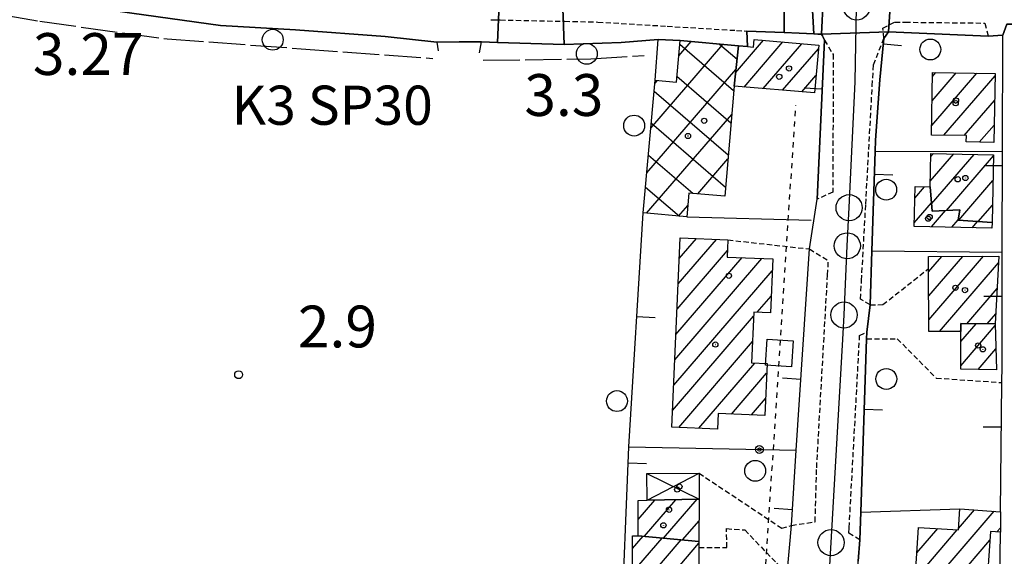
# Model space of a CAD drawing. Extents: x 1744128 to 1748443, y 5037512 to 5040645.
# Drawn here: x 1745725 to 1745914, y 5038027 to 5038129 of the extents above; entities that cross this region are included whole.
import ezdxf

# ---------------------------------------------------------------- set-up
doc = ezdxf.new("R2010")
doc.units = 0
for name, pattern in [('C', [10, 5, 5]), ('L17', [8, 7, -1]), ('L3', [1.5, 1, -0.5]), ('L4', [2, 1, -1])]:
    doc.linetypes.add(name, pattern=pattern)
for name, color, linetype in [('11B2', 1, 'C'), ('11D4', 1, 'C'), ('17A1', 1, 'C'), ('17B2', 1, 'C'), ('17D4', 1, 'C'), ('19A1', 1, 'C'), ('19B2', 1, 'C'), ('1A1', 4, 'C'), ('1AJ36', 1, 'C'), ('1B2', 4, 'C'), ('1D4', 1, 'C'), ('20N14', 2, 'C'), ('297', 7, 'CONTINUOUS'), ('298', 7, 'CONTINUOUS'), ('2AC29', 4, 'C'), ('2E5', 3, 'C'), ('2L12', 1, 'L3'), ('3A1', 1, 'C'), ('3B2', 1, 'C'), ('4E5', 2, 'L17'), ('4N14', 2, 'L4'), ('5F6', 1, 'C'), ('A2F6', 1, 'C'), ('I2E5', 7, 'CONTINUOUS'), ('N2H8', 2, 'C'), ('N2P16', 2, 'C')]:
    doc.layers.add(name, color=color, linetype=linetype)

# ---------------------------------------------------------------- blocks, each defined once
blk = doc.blocks.new('11D4')
at = {"layer": '11D4'}
for radius in [0.5, 0.01]:
    blk.add_circle((0, 0), radius, dxfattribs=at)
blk = doc.blocks.new('11B2')
at = {"layer": '11B2'}
blk.add_circle((0, 0), 0.75, dxfattribs=at)
blk = doc.blocks.new('1AJ36')
at = {"layer": '1AJ36'}
for radius in [0.5, 0.01]:
    blk.add_circle((0, 0), radius, dxfattribs=at)
blk = doc.blocks.new('5F6')
at = {"layer": '5F6'}
blk.add_circle((0, 0), 2, dxfattribs=at)
blk = doc.blocks.new('N2P16')
at = {"layer": 'N2P16'}
blk.add_circle((0, -0.00928), 2.5, dxfattribs=at)
blk = doc.blocks.new('N2H8')
at = {"layer": 'N2H8'}
blk.add_circle((0, -0.00928), 2.5, dxfattribs=at)
blk = doc.blocks.new('19A1')
at = {"layer": '19A1'}
blk.add_line((0, 0), (0, 3.50512), dxfattribs=at)
blk = doc.blocks.new('19B2')
at = {"layer": '19B2'}
for centre, radius in [((0, 0), 0.75), ((0, -0.02417), 0.32738)]:
    blk.add_circle(centre, radius, dxfattribs=at)
blk = doc.blocks.new('20N14')
at = {"layer": '20N14'}
blk.add_lwpolyline([(-2.53327, -2.559), (-2.53327, 2.441), (2.46673, 2.441), (2.46673, -2.559)], close=True, dxfattribs=at)

msp = doc.modelspace()

# ---------------------------------------------------------------- linework, layer by layer
at = {"layer": '17A1'}
for p, q in [((1745862.44983, 5038119.13858, -3333), (1745867.84239, 5038125.40205, -3333)), ((1745864.08405, 5038116.43759, -3333), (1745871.51217, 5038125.06578, -3333)), ((1745867.77967, 5038116.13134, -3333), (1745875.18188, 5038124.73051, -3333)), ((1745871.47437, 5038115.82401, -3333), (1745878.32016, 5038123.7768, -3333)), ((1745875.16899, 5038115.51768, -3333), (1745877.85692, 5038118.64027, -3333)), ((1745900.02854, 5038109.10815, -3333), (1745908.63769, 5038119.10944, -3333)), ((1745900.10692, 5038113.79868, -3333), (1745904.73446, 5038119.1745, -3333)), ((1745900.18538, 5038118.48821, -3333), (1745900.8313, 5038119.23857, -3333)), ((1745902.36127, 5038107.21863, -3333), (1745912.14408, 5038118.58443, -3333)), ((1745906.26443, 5038107.15456, -3333), (1745912.04908, 5038113.87461, -3333)), ((1745909.13974, 5038105.89535, -3333), (1745911.95501, 5038109.16586, -3333)), ((1745899.73276, 5038098.40789, -3333), (1745904.22834, 5038103.63042, -3333)), ((1745899.81299, 5038103.10056, -3333), (1745900.33441, 5038103.70521, -3333)), ((1745899.97272, 5038094.08719, -3333), (1745908.12235, 5038103.55464, -3333)), ((1745902.83972, 5038092.81832, -3333), (1745911.84104, 5038103.27518, -3333)), ((1745896.79646, 5038095.18649, -3333), (1745898.66401, 5038097.35711, -3333)), ((1745905.19914, 5038090.96088, -3333), (1745911.74044, 5038098.55993, -3333)), ((1745896.68479, 5038090.45837, -3333), (1745899.95866, 5038094.26165, -3333)), ((1745908.93074, 5038090.69643, -3333), (1745911.64083, 5038093.84475, -3333)), ((1745899.98086, 5038089.68796, -3333), (1745902.66788, 5038092.80948, -3333)), ((1745903.86741, 5038089.6046, -3333), (1745905.09742, 5038091.03351, -3333)), ((1745907.75404, 5038089.52024, -3333), (1745908.77643, 5038090.70796, -3333)), ((1745851.46035, 5038078.76119, -3333), (1745858.79428, 5038087.28104, -3333)), ((1745851.66884, 5038083.60286, -3333), (1745854.97786, 5038087.44587, -3333)), ((1745851.04329, 5038069.07886, -3333), (1745863.70704, 5038083.78927, -3333)), ((1745851.25186, 5038073.91953, -3333), (1745860.91932, 5038085.15132, -3333)), ((1745899.43685, 5038081.05923, -3333), (1745901.97815, 5038084.01038, -3333)), ((1745899.45812, 5038076.48447, -3333), (1745905.95328, 5038084.02992, -3333)), ((1745899.47931, 5038071.91071, -3333), (1745909.92749, 5038084.04839, -3333)), ((1745850.8348, 5038064.23719, -3333), (1745867.52339, 5038083.62544, -3333)), ((1745901.48732, 5038069.64287, -3333), (1745912.82402, 5038082.81383, -3333)), ((1745850.62531, 5038059.39545, -3333), (1745869.47226, 5038081.28999, -3333)), ((1745866.57675, 5038073.32681, -3333), (1745869.26469, 5038076.44939, -3333)), ((1745906.74414, 5038071.15135, -3333), (1745912.56201, 5038077.90998, -3333)), ((1745850.41682, 5038054.55378, -3333), (1745865.91707, 5038072.55937, -3333)), ((1745910.67221, 5038071.11622, -3333), (1745912.29992, 5038073.00714, -3333)), ((1745905.59217, 5038063.11499, -3333), (1745912.20544, 5038070.79765, -3333)), ((1745905.61896, 5038067.74449, -3333), (1745908.53758, 5038071.13506, -3333)), ((1745905.46799, 5038069.66884, -3333), (1745905.62755, 5038069.85529, -3333)), ((1745851.58136, 5038051.30717, -3333), (1745865.70942, 5038067.71977, -3333)), ((1745908.93346, 5038062.39711, -3333), (1745912.30884, 5038066.3183, -3333)), ((1745855.3997, 5038051.14349, -3333), (1745866.12278, 5038063.60159, -3333)), ((1745861.67799, 5038053.83861, -3333), (1745868.41122, 5038061.66061, -3333)), ((1745865.49534, 5038053.67485, -3333), (1745868.2045, 5038056.82209, -3333)), ((1745843.8325, 5038033.67983, -3333), (1745847.01603, 5038037.37706, -3333)), ((1745845.01642, 5038030.45574, -3333), (1745851.0539, 5038037.46949, -3333)), ((1745848.67513, 5038030.1066, -3333), (1745855.09186, 5038037.56092, -3333)), ((1745898.95906, 5038020.15398, -3333), (1745911.95124, 5038035.24701, -3333)), ((1745905.16905, 5038031.9676, -3333), (1745908.22247, 5038035.51368, -3333)), ((1745852.33284, 5038029.75739, -3333), (1745855.46554, 5038033.39665, -3333)), ((1745896.85424, 5038022.30828, -3333), (1745904.92729, 5038031.68675, -3333)), ((1745897.17908, 5038027.28402, -3333), (1745901.17639, 5038031.92769, -3333)), ((1745912.51685, 5038031.3057, -3333), (1745913.19052, 5038032.08723, -3333)), ((1745842.70579, 5038023.50915, -3333), (1745848.4074, 5038030.13271, -3333)), ((1745842.70584, 5038018.90974, -3333), (1745852.06511, 5038029.7835, -3333)), ((1745842.70588, 5038014.31033, -3333), (1745855.45899, 5038029.12672, -3333)), ((1745842.70674, 5038028.10863, -3333), (1745844.74877, 5038030.48085, -3333)), ((1745902.70166, 5038019.90339, -3333), (1745911.14012, 5038029.70636, -3333))]:
    msp.add_line(p, q, dxfattribs=at)
at = {"layer": '17B2'}
for p, q in [((1745846.26536, 5038108.5907, -3333), (1745860.05661, 5038124.61204, -3333)), ((1745851.58892, 5038122.44014, -3333), (1745853.93452, 5038125.16503, -3333)), ((1745851.78622, 5038124.62923, -3333), (1745862.09722, 5038115.75441, -3333)), ((1745859.40328, 5038124.67148, -3333), (1745862.74569, 5038121.79338, -3333)), ((1745845.48906, 5038100.02382, -3333), (1745862.52559, 5038119.8152, -3333)), ((1745847.04074, 5038117.1565, -3333), (1745847.5058, 5038117.69676, -3333)), ((1745851.2343, 5038118.50622, -3333), (1745861.58181, 5038109.59902, -3333)), ((1745846.90376, 5038115.63585, -3333), (1745861.06734, 5038103.4447, -3333)), ((1745845.42327, 5038092.28234, -3333), (1745861.71707, 5038111.2098, -3333)), ((1745846.34862, 5038109.5156, -3333), (1745860.55194, 5038097.28931, -3333)), ((1745845.79456, 5038103.39443, -3333), (1745854.26724, 5038096.1011, -3333)), ((1745855.23817, 5038096.01928, -3333), (1745861.00621, 5038102.72003, -3333)), ((1745845.24049, 5038097.27326, -3333), (1745851.69576, 5038091.71652, -3333)), ((1745851.54637, 5038091.72942, -3333), (1745853.32072, 5038093.79177, -3333))]:
    msp.add_line(p, q, dxfattribs=at)
at = {"layer": '17D4'}
for p, q in [((1745845.4847, 5038042.45665, -3333), (1745855.47227, 5038037.57032, -3333)), ((1745845.53022, 5038037.34314, -3333), (1745855.47735, 5038042.53017, -3333))]:
    msp.add_line(p, q, dxfattribs=at)
at = {"layer": '1A1'}
for points in [[(1745862.16757, 5038116.59711, 8.552), (1745863.02928, 5038124.34397, 8.552), (1745864.73405, 5038124.18566, 8.552), (1745865.87009, 5038124.08209, 8.552), (1745866.00953, 5038125.56983, 8.552), (1745878.38001, 5038124.43819, 8.552), (1745877.55775, 5038115.31927, 8.552), (1745862.16757, 5038116.59711, 8.552)], [(1745912.15334, 5038119.05048, 10.312), (1745911.88757, 5038105.84415, 10.312), (1745906.64702, 5038105.94156, 10.312), (1745906.68224, 5038107.1467, 10.312), (1745899.99741, 5038107.25844, 10.312), (1745900.19764, 5038119.24934, 10.312), (1745912.15334, 5038119.05048, 10.312)], [(1745911.56936, 5038090.50969, 10.136), (1745905.08716, 5038090.96956, 10.136), (1745905.40851, 5038092.94829, 10.136), (1745900.08504, 5038092.67946, 10.136), (1745899.71415, 5038097.32936, 10.136), (1745899.82418, 5038103.71518, 10.136), (1745911.84562, 5038103.48213, 10.136), (1745911.56936, 5038090.50969, 10.136)], [(1745911.56936, 5038090.50969, 6.472), (1745911.54816, 5038089.43899, 6.472), (1745896.66782, 5038089.76007, 6.472), (1745896.84816, 5038097.40482, 6.472), (1745899.71415, 5038097.32936, 6.472), (1745900.08504, 5038092.67946, 6.472), (1745905.40851, 5038092.94829, 6.472), (1745905.08716, 5038090.96956, 6.472), (1745911.56936, 5038090.50969, 6.472)], [(1745850.27938, 5038051.36323, 9.832), (1745851.84061, 5038087.58127, 9.832), (1745861.00584, 5038087.18571, 9.832), (1745860.86662, 5038083.91178, 9.832), (1745869.56897, 5038083.53675, 9.832), (1745869.12648, 5038073.21565, 9.832), (1745865.95088, 5038073.35421, 9.832), (1745865.53419, 5038063.62676, 9.832), (1745868.49027, 5038063.49987, 9.832), (1745868.06608, 5038053.56426, 9.832), (1745859.15956, 5038053.94709, 9.832), (1745859.02791, 5038050.98764, 9.832), (1745850.27938, 5038051.36323, 9.832)], [(1745912.19872, 5038071.10203, 9.496), (1745905.61304, 5038071.16202, 9.496), (1745905.63038, 5038069.66996, 9.496), (1745899.49046, 5038069.6299, 9.496), (1745899.43435, 5038081.6959, 9.496), (1745899.41857, 5038083.99843, 9.496), (1745912.89009, 5038084.0624, 9.496), (1745912.19872, 5038071.10203, 9.496)], [(1745912.19872, 5038071.10203, 5.992), (1745912.4015, 5038062.31754, 5.992), (1745905.58898, 5038062.47388, 5.992), (1745905.63038, 5038069.66996, 5.992), (1745905.61304, 5038071.16202, 5.992), (1745912.19872, 5038071.10203, 5.992)], [(1745855.45915, 5038029.4597, 5.752), (1745843.8356, 5038030.56799, 5.752), (1745843.8307, 5038037.33736, 5.752), (1745845.53022, 5038037.34314, 5.752), (1745855.47227, 5038037.57032, 5.752), (1745855.45915, 5038029.4597, 5.752)], [(1745905.41229, 5038035.71467, 9.304), (1745913.22675, 5038035.15588, 9.304), (1745913.18104, 5038031.26211, 9.304), (1745911.25205, 5038031.38761, 9.304), (1745910.45707, 5038019.38331, 9.304), (1745896.72337, 5038020.30367, 9.304), (1745897.49796, 5038032.16503, 9.304), (1745905.15002, 5038031.67232, 9.304), (1745905.41229, 5038035.71467, 9.304)], [(1745855.45915, 5038029.4597, 8.44), (1745855.45761, 5038028.32728, 8.44), (1745855.43965, 5038012.12972, 8.44), (1745842.70608, 5038012.14905, 8.44), (1745842.70688, 5038030.57382, 8.44), (1745843.8356, 5038030.56799, 8.44), (1745855.45915, 5038029.4597, 8.44)]]:
    msp.add_polyline3d(points, close=True, dxfattribs=at)
at = {"layer": '1B2'}
msp.add_polyline3d([(1745862.16757, 5038116.59711, 7.224), (1745860.40973, 5038095.58373, 7.224), (1745853.53351, 5038096.16256, 7.224), (1745853.12354, 5038091.58764, 7.224), (1745844.79317, 5038092.33951, 7.224), (1745847.09388, 5038117.73315, 7.224), (1745851.1315, 5038117.37325, 7.224), (1745851.85141, 5038125.35321, 7.224), (1745863.02928, 5038124.34397, 7.224), (1745862.16757, 5038116.59711, 7.224)], close=True, dxfattribs=at)
at = {"layer": '1D4'}
msp.add_polyline3d([(1745845.53022, 5038037.34314, 7.583), (1745845.4847, 5038042.45665, 7.583), (1745855.47735, 5038042.53017, 7.583), (1745855.47227, 5038037.57032, 7.583), (1745845.53022, 5038037.34314, 7.583)], close=True, dxfattribs=at)
at = {"layer": '297'}
for points in [[(1745817.54994, 5038141.24714, 3.4), (1745829.06883, 5038140.19723, 3.208), (1745829.63332, 5038124.5798, 3.15), (1745816.87975, 5038124.97372, 3.15), (1745817.54994, 5038141.24714, 3.4)], [(1745871.75848, 5038139.73894, 5.95), (1745876.77728, 5038139.6831, 5.92), (1745876.96841, 5038135.66665, 5.2), (1745877.44878, 5038126.61709, 3.579), (1745874.6115, 5038126.73782, 3.439), (1745871.77422, 5038126.85855, 3.3), (1745871.75122, 5038135.74675, 5.129), (1745871.75848, 5038139.73894, 5.95)], [(1745879.55369, 5038139.6521, 6.226), (1745886.07798, 5038139.58151, 5.535), (1745892.6022, 5038139.51192, 4.843), (1745891.72844, 5038126.99224, 3.99), (1745878.93469, 5038126.55574, 3.637), (1745879.55369, 5038139.6521, 6.226)]]:
    msp.add_polyline3d(points, close=True, dxfattribs=at)
at = {"layer": '298'}
for points in [[(1745693.43533, 5038153.64707, 5.068), (1745745.30632, 5038147.03967, 4.88), (1745748.90666, 5038146.98805, 4.88), (1745776.5345, 5038142.68015, 4.967), (1745780.69979, 5038142.30272, 4.535), (1745783.14572, 5038142.07749, 4.6), (1745789.32861, 5038142.38756, 4.744), (1745817.54994, 5038141.24714, 3.4), (1745816.87975, 5038124.97372, 3.15), (1745813.82466, 5038125.07013, 3.15), (1745809.55477, 5038125.06264, 3.174), (1745805.28495, 5038125.05414, 3.198), (1745795.37015, 5038126.1388, 3.15), (1745778.1976, 5038127.36555, 3.198), (1745763.83208, 5038128.24565, 3.15), (1745746.85049, 5038130.57987, 3.15), (1745718.30304, 5038134.71268, 3.054)], [(1745872.34, 5038023.24362, 3.82), (1745873.14913, 5038032.53807, 3.79), (1745874.08508, 5038046.93486, 3.404), (1745876.60308, 5038085.44596, 3.265), (1745878.07787, 5038094.95869, 4), (1745879.5208, 5038125.42415, 3.281), (1745879.22774, 5038125.98994, 3.459), (1745879.08122, 5038126.27284, 3.548), (1745878.93469, 5038126.55574, 3.637), (1745891.72844, 5038126.99224, 3.99), (1745890.87339, 5038125.75285, 4), (1745890.12017, 5038117.80249, 3.978), (1745889.26414, 5038106.30612, 3.956), (1745889.19471, 5038104.08346, 3.948), (1745888.5687, 5038085.11445, 3.874), (1745888.23055, 5038074.76605, 4.84), (1745887.59015, 5038069.50394, 3.91), (1745887.55016, 5038068.25532, 3.601), (1745886.43772, 5038035.04751, 4.21), (1745886.2655, 5038029.80137, 4.3), (1745885.91346, 5038025.71219, 4.3)]]:
    msp.add_polyline3d(points, dxfattribs=at)
for points in [[(1745829.06883, 5038140.19723, 3.208), (1745850.21752, 5038139.96896, 3.256), (1745854.20832, 5038139.92649, 3.256), (1745871.75848, 5038139.73894, 5.95), (1745871.75122, 5038135.74675, 5.129), (1745871.77422, 5038126.85855, 3.3), (1745864.61276, 5038127.16129, 3.633), (1745864.73405, 5038124.18566, 3.063), (1745863.02928, 5038124.34397, 3.029), (1745851.85141, 5038125.35321, 3.079), (1745847.66862, 5038125.5488, 3.102), (1745840.57396, 5038124.97196, 3.15), (1745829.63332, 5038124.5798, 3.15), (1745829.06883, 5038140.19723, 3.208)], [(1745876.77728, 5038139.6831, 5.92), (1745878.16549, 5038139.6676, 6.073), (1745879.55369, 5038139.6521, 6.226), (1745878.93469, 5038126.55574, 3.637), (1745878.19223, 5038126.58645, 3.608), (1745877.44878, 5038126.61709, 3.579), (1745876.96841, 5038135.66665, 5.2), (1745876.77728, 5038139.6831, 5.92)], [(1745892.6022, 5038139.51192, 4.843), (1745909.26519, 5038139.33222, 3.112), (1745914.40128, 5038139.27714, 4.49), (1745947.55687, 5038139.33223, 4.649), (1745947.35273, 5038128.65386, 3.94), (1745922.95692, 5038128.50184, 3.873), (1745914.43607, 5038128.44815, 3.85), (1745913.64577, 5038126.34306, 3.88), (1745910.84673, 5038126.15374, 3.91), (1745891.72844, 5038126.99224, 3.99), (1745892.6022, 5038139.51192, 4.843)]]:
    msp.add_polyline3d(points, close=True, dxfattribs=at)
at = {"layer": '2E5'}
for points in [[(1745694.1282, 5038138.52569, 3.102), (1745718.30304, 5038134.71268, 3.054), (1745746.85049, 5038130.57987, 3.15), (1745763.83208, 5038128.24565, 3.15), (1745778.1976, 5038127.36555, 3.198), (1745795.37015, 5038126.1388, 3.15), (1745805.28495, 5038125.05414, 3.198), (1745805.49837, 5038123.35411, 3.15)], [(1745913.64577, 5038126.34306, 3.88), (1745914.43607, 5038128.44815, 3.85), (1745922.95692, 5038128.50184, 3.873), (1745947.35273, 5038128.65386, 3.94), (1745947.47241, 5038126.62487, 3.94)], [(1745813.46155, 5038123.00603, 3.15), (1745813.82466, 5038125.07013, 3.15), (1745816.87975, 5038124.97372, 3.15), (1745829.63332, 5038124.5798, 3.15), (1745840.57396, 5038124.97196, 3.15), (1745847.66862, 5038125.5488, 3.102)]]:
    msp.add_polyline3d(points, dxfattribs=at)
at = {"layer": '2L12'}
for p, q in [((1745861.00584, 5038087.18571, 3.265), (1745876.60308, 5038085.44596, 3.265)), ((1745876.60308, 5038085.44596, 3.409), (1745880.23968, 5038083.23374, 3.505))]:
    msp.add_line(p, q, dxfattribs=at)
for points in [[(1745815.60547, 5038129.32536, 3.169), (1745816.50052, 5038129.30606, 3.169), (1745817.39557, 5038129.28676, 3.169), (1745829.74055, 5038129.01874, 3.169), (1745836.09717, 5038128.88346, 3.169), (1745849.36764, 5038128.08191, 3.385), (1745862.63712, 5038127.28029, 3.601), (1745864.61276, 5038127.16129, 3.633)], [(1745888.23055, 5038074.76605, 4.84), (1745886.39254, 5038075.8742, 3.94), (1745886.5906, 5038079.40727, 3.949), (1745887.39361, 5038094.02579, 3.989), (1745888.6451, 5038116.67318, 4.049), (1745888.87018, 5038120.68968, 4.06), (1745890.87339, 5038125.75285, 4), (1745890.67081, 5038127.72349, 3.97), (1745892.95923, 5038128.86651, 3.97), (1745894.94352, 5038128.84645, 3.963), (1745910.21118, 5038128.68372, 3.91), (1745910.84673, 5038126.15374, 3.91)], [(1745879.5208, 5038125.42415, 3.281), (1745881.13606, 5038122.68163, 3.281), (1745881.10833, 5038096.34476, 3.265), (1745878.07787, 5038094.95869, 4)], [(1745873.14913, 5038032.53807, 3.79), (1745877.70226, 5038033.25075, 3.82), (1745877.99483, 5038043.59172, 3.4), (1745880.08053, 5038080.44073, 4.934), (1745880.23968, 5038083.23374, 5.05)], [(1745888.23055, 5038074.76605, 3.729), (1745890.67241, 5038074.79627, 3.729), (1745899.43435, 5038081.6959, 3.729)], [(1745886.2655, 5038029.80137, 4.3), (1745884.16602, 5038031.06647, 4.3), (1745884.22135, 5038032.0966, 4.29), (1745885.28215, 5038051.54142, 4.105), (1745886.22519, 5038068.90038, 3.94), (1745887.59015, 5038069.50394, 3.91)], [(1745887.55016, 5038068.25532, 3.601), (1745893.41042, 5038068.26644, 3.553), (1745900.90014, 5038060.73309, 3.633), (1745913.46091, 5038059.88647, 3.681)], [(1745855.47735, 5038042.53017, 3.713), (1745871.3009, 5038031.99965, 3.345), (1745873.14913, 5038032.53807, 3.79)], [(1745855.45761, 5038028.32728, 3.409), (1745860.8189, 5038028.30509, 3.457), (1745860.7206, 5038031.92531, 3.409), (1745864.2188, 5038031.67048, 3.457), (1745870.33654, 5038025.3032, 3.457), (1745872.34, 5038023.24362, 3.82)]]:
    msp.add_polyline3d(points, dxfattribs=at)
at = {"layer": '3A1'}
for p, q in [((1745864.73405, 5038124.18566, 3.063), (1745864.61276, 5038127.16129, 2.982)), ((1745847.09388, 5038117.73315, 2.402), (1745847.66862, 5038125.5488, 3.102)), ((1745842.02944, 5038047.58088, 3.269), (1745844.79317, 5038092.33951, 2.864)), ((1745853.12354, 5038091.58764, 3.059), (1745876.95933, 5038090.95359, 3.366))]:
    msp.add_line(p, q, dxfattribs=at)
for points in [[(1745864.61276, 5038127.16129, 2.982), (1745871.77422, 5038126.85855, 3.3), (1745874.6115, 5038126.73782, 3.44), (1745877.44878, 5038126.61709, 3.579), (1745878.19223, 5038126.58645, 3.608), (1745878.93469, 5038126.55574, 3.637), (1745879.08122, 5038126.27284, 3.548), (1745879.22774, 5038125.98994, 3.459), (1745879.5208, 5038125.42415, 3.281), (1745878.07787, 5038094.95869, 3.441)], [(1745888.23055, 5038074.76605, 3.902), (1745888.5687, 5038085.11445, 3.874), (1745889.19471, 5038104.08346, 3.948), (1745889.26414, 5038106.30612, 3.956), (1745890.12017, 5038117.80249, 3.978), (1745890.87339, 5038125.75285, 4.002), (1745891.72844, 5038126.99224, 3.99), (1745910.84673, 5038126.15374, 3.91)], [(1745913.22675, 5038035.15588, 3.345), (1745913.46091, 5038059.88647, 3.681), (1745913.49426, 5038063.00705, 3.56), (1745913.54295, 5038084.86744, 3.389), (1745913.59455, 5038104.18161, 3.32), (1745913.64577, 5038126.34306, 3.88)], [(1745873.14913, 5038032.53807, 3.409), (1745874.08508, 5038046.93486, 3.404), (1745876.60308, 5038085.44596, 3.265)], [(1745886.2655, 5038029.80137, 4.3), (1745886.43772, 5038035.04751, 4.21), (1745887.55016, 5038068.25532, 3.601), (1745887.59015, 5038069.50394, 3.91)], [(1745872.34, 5038023.24362, 3.88), (1745869.82167, 5037973.52784, 4.868), (1745839.08208, 5037975.12281, 2.959), (1745842.02944, 5038047.58088, 3.269)], [(1745885.2155, 5037984.34852, 4.36), (1745884.67564, 5037971.03845, 4.789), (1745912.27619, 5037968.24887, 2.148), (1745913.18104, 5038031.26211, 3.293)]]:
    msp.add_polyline3d(points, dxfattribs=at)
at = {"layer": '3B2'}
for p, q in [((1745889.19471, 5038104.08346, 3.948), (1745913.59455, 5038104.18161, 3.32)), ((1745888.5687, 5038085.11445, 3.874), (1745913.54295, 5038084.86744, 3.389)), ((1745842.02944, 5038047.58088, 3.269), (1745874.08508, 5038046.93486, 3.404)), ((1745886.43772, 5038035.04751, 4.21), (1745905.41229, 5038035.71467, 3.417))]:
    msp.add_line(p, q, dxfattribs=at)
at = {"layer": '4E5'}
for points in [[(1745698.21481, 5038134.37339, 2.062), (1745729.21975, 5038129.02935, 1.918), (1745753.62163, 5038125.64051, 1.998), (1745779.27997, 5038123.78284, 1.758), (1745804.50897, 5038121.91311, 1.998)], [(1745814.14933, 5038121.56112, 1.998), (1745834.73589, 5038121.83538, 1.998), (1745844.99122, 5038122.47314, 1.998)]]:
    msp.add_polyline3d(points, dxfattribs=at)
at = {"layer": '4N14'}
msp.add_line((1745864.63148, 5037969.17103, -3333), (1745873.99151, 5038112.91728, -3333), dxfattribs=at)
at = {"layer": 'A2F6', "flags": 128}
msp.add_lwpolyline([(1745876.07422, 5037966.71231), (1745876.77869, 5037969.65643), (1745877.63993, 5037980.8824), (1745878.39492, 5037990.6863), (1745878.83795, 5037996.38796), (1745880.74385, 5038029.25896), (1745883.05679, 5038069.25109), (1745883.22741, 5038072.82925), (1745883.85892, 5038086.06695), (1745884.20727, 5038093.35618), (1745885.34946, 5038117.46468), (1745885.65152, 5038131.76792)], dxfattribs=at)
at = {"layer": 'I2E5'}
for points in [[(1745847.66862, 5038125.5488, 3.102), (1745851.85141, 5038125.35321, 3.079), (1745863.02928, 5038124.34397, 3.029), (1745864.73405, 5038124.18566, 3.063), (1745864.61276, 5038127.16129, 3.633), (1745871.77422, 5038126.85855, 3.3)], [(1745871.77422, 5038126.85855, 3.3), (1745874.6115, 5038126.73782, 3.439), (1745877.44878, 5038126.61709, 3.579)], [(1745872.34, 5038023.24362, 3.82), (1745873.14913, 5038032.53807, 3.79), (1745874.08508, 5038046.93486, 3.404), (1745876.60308, 5038085.44596, 3.265), (1745878.07787, 5038094.95869, 4), (1745879.5208, 5038125.42415, 3.281), (1745879.22774, 5038125.98994, 3.459), (1745879.08122, 5038126.27284, 3.548), (1745878.93469, 5038126.55574, 3.637)], [(1745877.44878, 5038126.61709, 3.579), (1745878.19223, 5038126.58645, 3.608), (1745878.93469, 5038126.55574, 3.637)], [(1745885.2155, 5037984.34852, 4.36), (1745884.93002, 5037986.90468, 4.39), (1745885.91346, 5038025.71219, 4.3), (1745886.2655, 5038029.80137, 4.3), (1745886.43772, 5038035.04751, 4.21), (1745887.55016, 5038068.25532, 3.601), (1745887.59015, 5038069.50394, 3.91), (1745888.23055, 5038074.76605, 4.84), (1745888.5687, 5038085.11445, 3.874), (1745889.19471, 5038104.08346, 3.948), (1745889.26414, 5038106.30612, 3.956), (1745890.12017, 5038117.80249, 3.978), (1745890.87339, 5038125.75285, 4), (1745891.72844, 5038126.99224, 3.99)], [(1745891.72844, 5038126.99224, 3.99), (1745910.84673, 5038126.15374, 3.91), (1745913.64577, 5038126.34306, 3.88)], [(1745805.28495, 5038125.05414, 3.198), (1745809.55477, 5038125.06264, 3.174), (1745813.82466, 5038125.07013, 3.15)]]:
    msp.add_polyline3d(points, dxfattribs=at)

# ---------------------------------------------------------------- block references
at = {"layer": '11B2'}
msp.add_blockref('11B2', (1745767.29844, 5038061.3793, 2.9), dxfattribs=at)
at = {"layer": '11D4'}
for p in [(1745872.70205, 5038120.00577, 8.552), (1745904.66645, 5038113.87598, 10.312), (1745856.45594, 5038109.98683, 7.224), (1745905.00362, 5038098.79013, 10.136), (1745899.61992, 5038091.56351, 6.472), (1745861.18274, 5038080.31587, 9.832), (1745906.39349, 5038077.58195, 9.496), (1745908.927, 5038066.97498, 5.992), (1745851.29132, 5038039.40384, 7.583), (1745849.72351, 5038035.54565, 5.752)]:
    msp.add_blockref('11D4', p, dxfattribs=at)
at = {"layer": '19A1'}
for p, rotation in [((1745890.77212, 5038124.69321, -3333), 264.598), ((1745879.07638, 5038116.04064, -3333), 87.288), ((1745913.58748, 5038101.3398, -3333), 89.848), ((1745889.05205, 5038099.7562, -3333), 268.108), ((1745913.52413, 5038076.33716, -3333), 89.87799999999999), ((1745843.57061, 5038072.53659, -3333), 266.468), ((1745874.97225, 5038060.49557, -3333), 86.258), ((1745887.09913, 5038054.79042, -3333), 268.0879999999999), ((1745913.37953, 5038051.33446, -3333), 89.458), ((1745841.90509, 5038044.52369, -3333), 267.668), ((1745873.3444, 5038035.54541, -3333), 86.278)]:
    msp.add_blockref('19A1', p, dxfattribs=dict(at, rotation=rotation))
at = {"layer": '19B2', "rotation": 358.848}
msp.add_blockref('19B2', (1745867.02791, 5038047.07692, -3333), dxfattribs=at)
at = {"layer": '1AJ36'}
for p in [(1745870.83132, 5038118.40056, 3.32), (1745904.6115, 5038113.35035, 3.32), (1745853.35231, 5038107.07185, 3.32), (1745906.47435, 5038099.02551, 3.32), (1745899.32978, 5038091.25899, 3.32), (1745904.56634, 5038078.02195, 3.32), (1745858.59484, 5038067.15448, 3.32), (1745909.82692, 5038066.24697, 3.32), (1745851.71857, 5038039.98038, 3.902), (1745848.64564, 5038032.56557, 3.32)]:
    msp.add_blockref('1AJ36', p, dxfattribs=at)
at = {"layer": '20N14', "rotation": 266.278}
msp.add_blockref('20N14', (1745870.90525, 5038065.51186, -3333), dxfattribs=at)
at = {"layer": '5F6'}
for p in [(1745773.84063, 5038125.49212, 3.198), (1745899.75225, 5038123.63491, 3.521), (1745833.9816, 5038122.80194, 3.198), (1745843.04107, 5038109.05857, 3.198), (1745891.3072, 5038096.79877, 3.521), (1745891.32941, 5038060.56978, 3.521), (1745839.75283, 5038056.33561, 3.198), (1745866.22406, 5038042.98102, 3.521)]:
    msp.add_blockref('5F6', p, dxfattribs=at)
at = {"layer": 'N2H8'}
msp.add_blockref('N2H8', (1745885.65152, 5038131.76792), dxfattribs=at)
at = {"layer": 'N2P16'}
for p in [(1745884.20727, 5038093.35618), (1745883.85892, 5038086.06695), (1745883.22741, 5038072.82925), (1745880.74385, 5038029.25896)]:
    msp.add_blockref('N2P16', p, dxfattribs=at)

# ---------------------------------------------------------------- texts
at = {"layer": '11B2'}
for s, p in [('3.27                                   ', (1745727.91205, 5038118.75788)), ('3.3                                    ', (1745822.0134, 5038110.91362)), ('2.9                                    ', (1745778.65252, 5038066.60839))]:
    msp.add_text(s, height=8, dxfattribs=at).set_placement(p)
at = {"layer": '2AC29'}
msp.add_text('K3 SP30                                ', height=7.5, dxfattribs=at).set_placement((1745765.97688, 5038109.21315))

doc.saveas('drawing.dxf')
